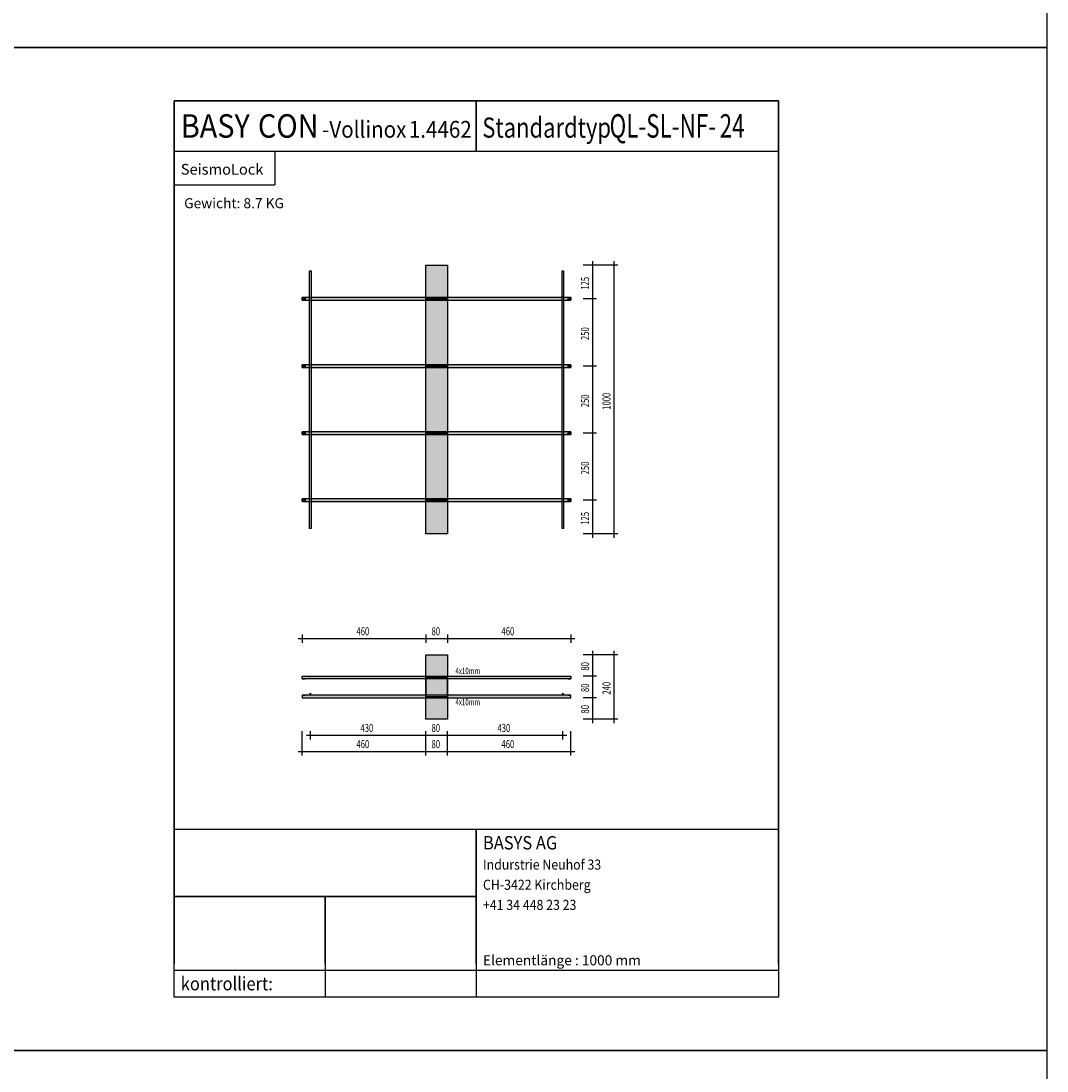
# Model space of a CAD drawing. Extents: x 1.9 to 16, y -5.8 to 1.1.
# Drawn here: x 8.2 to 8.6, y -0.8 to -0.5 of the extents above; entities that cross this region are included whole.
import ezdxf

# ---------------------------------------------------------------- set-up
doc = ezdxf.new("R2010")
doc.units = 0
doc.header["$LTSCALE"] = 0.001
doc.layers.get('0').update_dxf_attribs({"color": 1, "linetype": 'CONTINUOUS'})
doc.layers.add('LAYER_14', color=7, linetype='CONTINUOUS')
doc.layers.add('MST_1_1', color=7, linetype='CONTINUOUS')
doc.styles.add('ARIAL', font='txt')
doc.styles.add('CADWORK6', font='UNIVERS')
pattern_1 = [(45, (0, 0), (0.0007071, -0.0007071), [])]

# ---------------------------------------------------------------- blocks, each defined once
blk = doc.blocks.new('CDWK_D254')
at = {"color": 7}
for p, q in [((0.0023, 0.005), (-0.0017, 0.005)), ((0.0011, 0.0062), (0.0011, -0.0062)), ((0.0023, -0.005), (-0.0017, -0.005))]:
    blk.add_line(p, q, dxfattribs=at)
at = {"layer": 'LAYER_14', "color": 7, "style": 'CADWORK6', "width": 0.7}
blk.add_text('125', height=0.0024, rotation=90, dxfattribs=at).set_placement((0.0001, -0.00228))
blk = doc.blocks.new('CDWK_D255')
at = {"color": 7}
for p, q in [((0.0023, 0.01), (-0.0017, 0.01)), ((0.0011, 0.0112), (0.0011, -0.0112)), ((0.0023, -0.01), (-0.0017, -0.01))]:
    blk.add_line(p, q, dxfattribs=at)
at = {"layer": 'LAYER_14', "color": 7, "style": 'CADWORK6', "width": 0.7}
blk.add_text('250', height=0.0024, rotation=90, dxfattribs=at).set_placement((0.0001, -0.00228))
blk = doc.blocks.new('CDWK_D256')
at = {"color": 7}
for p, q in [((0.0023, 0.01), (-0.0017, 0.01)), ((0.0011, 0.0112), (0.0011, -0.0112)), ((0.0023, -0.01), (-0.0017, -0.01))]:
    blk.add_line(p, q, dxfattribs=at)
at = {"layer": 'LAYER_14', "color": 7, "style": 'CADWORK6', "width": 0.7}
blk.add_text('250', height=0.0024, rotation=90, dxfattribs=at).set_placement((0.0001, -0.00228))
blk = doc.blocks.new('CDWK_D257')
at = {"color": 7}
for p, q in [((0.0023, 0.01), (-0.0017, 0.01)), ((0.0011, 0.0112), (0.0011, -0.0112)), ((0.0023, -0.01), (-0.0017, -0.01))]:
    blk.add_line(p, q, dxfattribs=at)
at = {"layer": 'LAYER_14', "color": 7, "style": 'CADWORK6', "width": 0.7}
blk.add_text('250', height=0.0024, rotation=90, dxfattribs=at).set_placement((0.0001, -0.00228))
blk = doc.blocks.new('CDWK_D258')
at = {"color": 7}
for p, q in [((0.0023, 0.005), (-0.0017, 0.005)), ((0.0011, 0.0062), (0.0011, -0.0062)), ((0.0023, -0.005), (-0.0017, -0.005))]:
    blk.add_line(p, q, dxfattribs=at)
at = {"layer": 'LAYER_14', "color": 7, "style": 'CADWORK6', "width": 0.7}
blk.add_text('125', height=0.0024, rotation=90, dxfattribs=at).set_placement((0.0001, -0.00228))
blk = doc.blocks.new('CDWK_D259')
at = {"color": 7}
for p, q in [((0.004, 0.0412), (0.004, -0.0412)), ((0.0052, 0.04), (-0.0052, 0.04)), ((0.0052, -0.04), (-0.0052, -0.04))]:
    blk.add_line(p, q, dxfattribs=at)
at = {"layer": 'LAYER_14', "color": 7, "style": 'CADWORK6', "width": 0.7}
blk.add_text('1000', height=0.0024, rotation=90, dxfattribs=at).set_placement((0.003, -0.00304))
blk = doc.blocks.new('CDWK_D260')
at = {"color": 7}
for p, q in [((0.0023, 0.0032), (-0.0017, 0.0032)), ((0.0011, 0.0044), (0.0011, -0.0044)), ((0.0023, -0.0032), (-0.0017, -0.0032))]:
    blk.add_line(p, q, dxfattribs=at)
at = {"layer": 'LAYER_14', "color": 7, "style": 'CADWORK6', "width": 0.7}
blk.add_text('80', height=0.0024, rotation=90, dxfattribs=at).set_placement((0.0001, -0.00152))
blk = doc.blocks.new('CDWK_D261')
at = {"color": 7}
for p, q in [((0.0023, 0.0032), (-0.0017, 0.0032)), ((0.0011, 0.0044), (0.0011, -0.0044)), ((0.0023, -0.0032), (-0.0017, -0.0032))]:
    blk.add_line(p, q, dxfattribs=at)
at = {"layer": 'LAYER_14', "color": 7, "style": 'CADWORK6', "width": 0.7}
blk.add_text('80', height=0.0024, rotation=90, dxfattribs=at).set_placement((0.0001, -0.00152))
blk = doc.blocks.new('CDWK_D262')
at = {"color": 7}
for p, q in [((0.0023, 0.0032), (-0.0017, 0.0032)), ((0.0011, 0.0044), (0.0011, -0.0044)), ((0.0023, -0.0032), (-0.0017, -0.0032))]:
    blk.add_line(p, q, dxfattribs=at)
at = {"layer": 'LAYER_14', "color": 7, "style": 'CADWORK6', "width": 0.7}
blk.add_text('80', height=0.0024, rotation=90, dxfattribs=at).set_placement((0.0001, -0.00152))
blk = doc.blocks.new('CDWK_D263')
at = {"color": 7}
for p, q in [((0.0052, 0.0096), (-0.0052, 0.0096)), ((0.004, 0.0108), (0.004, -0.0108)), ((0.0052, -0.0096), (-0.0052, -0.0096))]:
    blk.add_line(p, q, dxfattribs=at)
at = {"layer": 'LAYER_14', "color": 7, "style": 'CADWORK6', "width": 0.7}
blk.add_text('240', height=0.0024, rotation=90, dxfattribs=at).set_placement((0.003, -0.00228))
blk = doc.blocks.new('CDWK_D264')
at = {"color": 7}
for p, q in [((-0.0184, 0.0001), (-0.0184, -0.0023)), ((0.0184, 0.0001), (0.0184, -0.0023)), ((-0.0196, -0.0011), (0.0196, -0.0011))]:
    blk.add_line(p, q, dxfattribs=at)
at = {"layer": 'LAYER_14', "color": 7, "style": 'CADWORK6', "width": 0.7}
blk.add_text('460', height=0.0024, dxfattribs=at).set_placement((-0.00228, -0.0001))
blk = doc.blocks.new('CDWK_D265')
at = {"color": 7}
for p, q in [((-0.0032, 0.0001), (-0.0032, -0.0023)), ((0.0032, 0.0001), (0.0032, -0.0023)), ((-0.0044, -0.0011), (0.0044, -0.0011))]:
    blk.add_line(p, q, dxfattribs=at)
at = {"layer": 'LAYER_14', "color": 7, "style": 'CADWORK6', "width": 0.7}
blk.add_text('80', height=0.0024, dxfattribs=at).set_placement((-0.00152, -0.0001))
blk = doc.blocks.new('CDWK_D266')
at = {"color": 7}
for p, q in [((-0.0184, 0.0001), (-0.0184, -0.0023)), ((0.0184, 0.0001), (0.0184, -0.0023)), ((-0.0196, -0.0011), (0.0196, -0.0011))]:
    blk.add_line(p, q, dxfattribs=at)
at = {"layer": 'LAYER_14', "color": 7, "style": 'CADWORK6', "width": 0.7}
blk.add_text('460', height=0.0024, dxfattribs=at).set_placement((-0.00228, -0.0001))
blk = doc.blocks.new('CDWK_D267')
at = {"color": 7}
for p, q in [((-0.0172, -0.0023), (-0.0172, 0.0001)), ((0.0172, -0.0023), (0.0172, 0.0001)), ((-0.0184, -0.0011), (0.0184, -0.0011))]:
    blk.add_line(p, q, dxfattribs=at)
at = {"layer": 'LAYER_14', "color": 7, "style": 'CADWORK6', "width": 0.7}
blk.add_text('430', height=0.0024, dxfattribs=at).set_placement((-0.00228, -0.0001))
blk = doc.blocks.new('CDWK_D268')
at = {"color": 7}
for p, q in [((-0.0032, -0.0023), (-0.0032, 0.0001)), ((0.0032, -0.0023), (0.0032, 0.0001)), ((-0.0044, -0.0011), (0.0044, -0.0011))]:
    blk.add_line(p, q, dxfattribs=at)
at = {"layer": 'LAYER_14', "color": 7, "style": 'CADWORK6', "width": 0.7}
blk.add_text('80', height=0.0024, dxfattribs=at).set_placement((-0.00152, -0.0001))
blk = doc.blocks.new('CDWK_D269')
at = {"color": 7}
for p, q in [((-0.0172, -0.0023), (-0.0172, 0.0001)), ((0.0172, -0.0023), (0.0172, 0.0001)), ((-0.0184, -0.0011), (0.0184, -0.0011))]:
    blk.add_line(p, q, dxfattribs=at)
at = {"layer": 'LAYER_14', "color": 7, "style": 'CADWORK6', "width": 0.7}
blk.add_text('430', height=0.0024, dxfattribs=at).set_placement((-0.00228, -0.0001))
blk = doc.blocks.new('CDWK_D270')
at = {"color": 7}
for p, q in [((-0.0184, -0.0036), (-0.0184, 0.0036)), ((0.0184, -0.0036), (0.0184, 0.0036)), ((-0.0196, -0.0024), (0.0196, -0.0024))]:
    blk.add_line(p, q, dxfattribs=at)
at = {"layer": 'LAYER_14', "color": 7, "style": 'CADWORK6', "width": 0.7}
blk.add_text('460', height=0.0024, dxfattribs=at).set_placement((-0.00228, -0.0014))
blk = doc.blocks.new('CDWK_D271')
at = {"color": 7}
for p, q in [((-0.0032, -0.0036), (-0.0032, 0.0036)), ((0.0032, -0.0036), (0.0032, 0.0036)), ((-0.0044, -0.0024), (0.0044, -0.0024))]:
    blk.add_line(p, q, dxfattribs=at)
at = {"layer": 'LAYER_14', "color": 7, "style": 'CADWORK6', "width": 0.7}
blk.add_text('80', height=0.0024, dxfattribs=at).set_placement((-0.00152, -0.0014))
blk = doc.blocks.new('CDWK_D272')
at = {"color": 7}
for p, q in [((-0.0184, -0.0036), (-0.0184, 0.0036)), ((0.0184, -0.0036), (0.0184, 0.0036)), ((-0.0196, -0.0024), (0.0196, -0.0024))]:
    blk.add_line(p, q, dxfattribs=at)
at = {"layer": 'LAYER_14', "color": 7, "style": 'CADWORK6', "width": 0.7}
blk.add_text('460', height=0.0024, dxfattribs=at).set_placement((-0.00228, -0.0014))

msp = doc.modelspace()

# ---------------------------------------------------------------- hatches: boundary and pattern name
at = {"layer": 'LAYER_14'}
for color, points in [(4, [(8.33595, -0.60623), (8.33643, -0.60623), (8.33643, -0.68303), (8.33595, -0.68303)]), (40, [(8.37059, -0.60463), (8.37699, -0.60463), (8.37699, -0.68463), (8.37059, -0.68463)]), (4, [(8.41115, -0.60623), (8.41163, -0.60623), (8.41163, -0.68303), (8.41115, -0.68303)]), (4, [(8.33379, -0.61423), (8.33379, -0.61503), (8.41379, -0.61503), (8.41379, -0.61423)]), (4, [(8.33379, -0.61423), (8.33379, -0.61503), (8.41379, -0.61503), (8.41379, -0.61423)]), (4, [(8.33379, -0.61423), (8.33379, -0.61503), (8.41379, -0.61503), (8.41379, -0.61423)]), (4, [(8.33379, -0.61423), (8.33379, -0.61503), (8.41379, -0.61503), (8.41379, -0.61423)]), (3, [(8.37059, -0.61451), (8.37699, -0.61451), (8.37699, -0.61475), (8.37059, -0.61475)]), (4, [(8.33379, -0.63423), (8.33379, -0.63503), (8.41379, -0.63503), (8.41379, -0.63423)]), (4, [(8.33379, -0.63423), (8.33379, -0.63503), (8.41379, -0.63503), (8.41379, -0.63423)]), (3, [(8.37059, -0.63451), (8.37699, -0.63451), (8.37699, -0.63475), (8.37059, -0.63475)]), (4, [(8.33379, -0.65423), (8.33379, -0.65503), (8.41379, -0.65503), (8.41379, -0.65423)]), (4, [(8.33379, -0.65423), (8.33379, -0.65503), (8.41379, -0.65503), (8.41379, -0.65423)]), (3, [(8.37059, -0.65451), (8.37699, -0.65451), (8.37699, -0.65475), (8.37059, -0.65475)]), (4, [(8.33379, -0.67423), (8.33379, -0.67503), (8.41379, -0.67503), (8.41379, -0.67423)]), (4, [(8.33379, -0.67423), (8.33379, -0.67503), (8.41379, -0.67503), (8.41379, -0.67423)]), (4, [(8.37059, -0.67451), (8.37699, -0.67451), (8.37699, -0.67475), (8.37059, -0.67475)]), (40, [(8.37059, -0.72063), (8.37699, -0.72063), (8.37699, -0.73983), (8.37059, -0.73983)]), (4, [(8.33379, -0.72703), (8.41379, -0.72703), (8.41379, -0.72783), (8.33379, -0.72783)]), (4, [(8.37699, -0.72743), (8.37059, -0.72743), (8.37059, -0.73303), (8.37699, -0.73303)]), (4, [(8.33379, -0.73263), (8.33379, -0.73343), (8.41379, -0.73343), (8.41379, -0.73263)])]:
    msp.add_hatch(color=color, dxfattribs=at).paths.add_polyline_path(points)
h = msp.add_hatch(dxfattribs=at)
h.set_pattern_fill('ANSI31', color=4, scale=0.00031496, style=0, pattern_type=2)
h.set_pattern_definition(pattern_1)
h.paths.add_polyline_path([(8.33379, -0.61423), (8.33459, -0.61423), (8.33459, -0.61503), (8.33379, -0.61503)])
h = msp.add_hatch(dxfattribs=at)
h.set_pattern_fill('ANSI31', color=3, scale=0.00031496, style=0, pattern_type=2)
h.set_pattern_definition(pattern_1)
h.paths.add_polyline_path([(8.33379, -0.61503), (8.33459, -0.61503), (8.33459, -0.61423), (8.33379, -0.61423)])
h = msp.add_hatch(dxfattribs=at)
h.set_pattern_fill('ANSI31', color=3, scale=0.00031496, style=0, pattern_type=2)
h.set_pattern_definition(pattern_1)
h.paths.add_polyline_path([(8.41299, -0.61423), (8.41379, -0.61423), (8.41379, -0.61503), (8.41299, -0.61503)])
h = msp.add_hatch(dxfattribs=at)
h.set_pattern_fill('ANSI31', color=4, scale=0.00031496, style=0, pattern_type=2)
h.set_pattern_definition(pattern_1)
h.paths.add_polyline_path([(8.41299, -0.61423), (8.41379, -0.61423), (8.41379, -0.61503), (8.41299, -0.61503)])
h = msp.add_hatch(dxfattribs=at)
h.set_pattern_fill('ANSI31', color=4, scale=0.00031496, style=0, pattern_type=2)
h.set_pattern_definition(pattern_1)
h.paths.add_polyline_path([(8.33379, -0.63423), (8.33459, -0.63423), (8.33459, -0.63503), (8.33379, -0.63503)])
h = msp.add_hatch(dxfattribs=at)
h.set_pattern_fill('ANSI31', color=3, scale=0.00031496, style=0, pattern_type=2)
h.set_pattern_definition(pattern_1)
h.paths.add_polyline_path([(8.33379, -0.63503), (8.33459, -0.63503), (8.33459, -0.63423), (8.33379, -0.63423)])
h = msp.add_hatch(dxfattribs=at)
h.set_pattern_fill('ANSI31', color=3, scale=0.00031496, style=0, pattern_type=2)
h.set_pattern_definition(pattern_1)
h.paths.add_polyline_path([(8.41299, -0.63423), (8.41379, -0.63423), (8.41379, -0.63503), (8.41299, -0.63503)])
h = msp.add_hatch(dxfattribs=at)
h.set_pattern_fill('ANSI31', color=4, scale=0.00031496, style=0, pattern_type=2)
h.set_pattern_definition(pattern_1)
h.paths.add_polyline_path([(8.41299, -0.63423), (8.41379, -0.63423), (8.41379, -0.63503), (8.41299, -0.63503)])
h = msp.add_hatch(dxfattribs=at)
h.set_pattern_fill('ANSI31', color=4, scale=0.00031496, style=0, pattern_type=2)
h.set_pattern_definition(pattern_1)
h.paths.add_polyline_path([(8.33379, -0.65423), (8.33459, -0.65423), (8.33459, -0.65503), (8.33379, -0.65503)])
h = msp.add_hatch(dxfattribs=at)
h.set_pattern_fill('ANSI31', color=3, scale=0.00031496, style=0, pattern_type=2)
h.set_pattern_definition(pattern_1)
h.paths.add_polyline_path([(8.33379, -0.65503), (8.33459, -0.65503), (8.33459, -0.65423), (8.33379, -0.65423)])
h = msp.add_hatch(dxfattribs=at)
h.set_pattern_fill('ANSI31', color=4, scale=0.00031496, style=0, pattern_type=2)
h.set_pattern_definition(pattern_1)
h.paths.add_polyline_path([(8.41299, -0.65423), (8.41379, -0.65423), (8.41379, -0.65503), (8.41299, -0.65503)])
h = msp.add_hatch(dxfattribs=at)
h.set_pattern_fill('ANSI31', color=4, scale=0.00031496, style=0, pattern_type=2)
h.set_pattern_definition(pattern_1)
h.paths.add_polyline_path([(8.41299, -0.65423), (8.41379, -0.65423), (8.41379, -0.65503), (8.41299, -0.65503)])
h = msp.add_hatch(dxfattribs=at)
h.set_pattern_fill('ANSI31', color=4, scale=0.00031496, style=0, pattern_type=2)
h.set_pattern_definition(pattern_1)
h.paths.add_polyline_path([(8.33379, -0.67423), (8.33459, -0.67423), (8.33459, -0.67503), (8.33379, -0.67503)])
h = msp.add_hatch(dxfattribs=at)
h.set_pattern_fill('ANSI31', color=4, scale=0.00031496, style=0, pattern_type=2)
h.set_pattern_definition(pattern_1)
h.paths.add_polyline_path([(8.33379, -0.67503), (8.33459, -0.67503), (8.33459, -0.67423), (8.33379, -0.67423)])
h = msp.add_hatch(dxfattribs=at)
h.set_pattern_fill('ANSI31', color=4, scale=0.00031496, style=0, pattern_type=2)
h.set_pattern_definition(pattern_1)
h.paths.add_polyline_path([(8.41299, -0.67423), (8.41379, -0.67423), (8.41379, -0.67503), (8.41299, -0.67503)])
h = msp.add_hatch(dxfattribs=at)
h.set_pattern_fill('ANSI31', color=4, scale=0.00031496, style=0, pattern_type=2)
h.set_pattern_definition(pattern_1)
h.paths.add_polyline_path([(8.41299, -0.67423), (8.41379, -0.67423), (8.41379, -0.67503), (8.41299, -0.67503)])

# ---------------------------------------------------------------- linework, layer by layer
at = {"layer": 'LAYER_14', "color": 4, "linetype": 'CONTINUOUS'}
for p, q in [((8.29559, -0.57063), (8.47559, -0.57063)), ((8.32559, -0.57063), (8.32559, -0.58063)), ((8.29559, -0.58063), (8.32559, -0.58063)), ((8.41339, -0.65423, -0.0128), (8.41339, -0.65503, -0.0128)), ((8.41339, -0.67423, -0.0128), (8.41339, -0.67503, -0.0128))]:
    msp.add_line(p, q, dxfattribs=at)
at = {"layer": 'LAYER_14', "color": 3, "linetype": 'CONTINUOUS'}
for p, q in [((8.41339, -0.61423, -0.0128), (8.41339, -0.61503, -0.0128)), ((8.41339, -0.63423, -0.0128), (8.41339, -0.63503, -0.0128))]:
    msp.add_line(p, q, dxfattribs=at)
at = {"layer": 'LAYER_14', "color": 4, "linetype": 'CONTINUOUS'}
for points in [[(8.29559, -0.55563), (8.47559, -0.55563), (8.47559, -0.82263), (8.29559, -0.82263), (8.29559, -0.55563)], [(8.33379, -0.72703), (8.41379, -0.72703), (8.41379, -0.72783), (8.33379, -0.72783), (8.33379, -0.72703)], [(8.33379, -0.72783), (8.33459, -0.72783), (8.33459, -0.72783), (8.33379, -0.72783), (8.33379, -0.72783)], [(8.37699, -0.72743), (8.37059, -0.72743), (8.37059, -0.73303), (8.37699, -0.73303), (8.37699, -0.72743)], [(8.41299, -0.72783), (8.41379, -0.72783), (8.41379, -0.72783), (8.41299, -0.72783), (8.41299, -0.72783)], [(8.33379, -0.73263), (8.33379, -0.73343), (8.41379, -0.73343), (8.41379, -0.73263), (8.33379, -0.73263)], [(8.33379, -0.73263), (8.33379, -0.73263), (8.33459, -0.73263), (8.33459, -0.73263), (8.33379, -0.73263)], [(8.41299, -0.73263), (8.41299, -0.73263), (8.41379, -0.73263), (8.41379, -0.73263), (8.41299, -0.73263)]]:
    msp.add_lwpolyline(points, dxfattribs=at)
at = {"layer": 'LAYER_14', "color": 40, "linetype": 'CONTINUOUS'}
for points in [[(8.37059, -0.60463), (8.37699, -0.60463), (8.37699, -0.68463), (8.37059, -0.68463), (8.37059, -0.60463)], [(8.37059, -0.72063), (8.37699, -0.72063), (8.37699, -0.73983), (8.37059, -0.73983), (8.37059, -0.72063)]]:
    msp.add_lwpolyline(points, dxfattribs=at)
at = {"layer": 'LAYER_14', "color": 7, "linetype": 'CONTINUOUS'}
for points in [[(8.37059, -0.60463), (8.37699, -0.60463), (8.37699, -0.68463), (8.37059, -0.68463), (8.37059, -0.60463)], [(8.37059, -0.72063), (8.37699, -0.72063), (8.37699, -0.73983), (8.37059, -0.73983), (8.37059, -0.72063)]]:
    msp.add_lwpolyline(points, dxfattribs=at)
at = {"layer": 'LAYER_14', "color": 4, "linetype": 'CONTINUOUS'}
for points, elevation in [([(8.33419, -0.61423), (8.33419, -0.61503, -1), (8.33419, -0.61423)], -0.0064), ([(8.41339, -0.61423, -1), (8.41339, -0.61503, -1), (8.41339, -0.61423)], -0.0064), ([(8.33419, -0.63423), (8.33419, -0.63503, -1), (8.33419, -0.63423)], -0.0064), ([(8.41339, -0.63423, -1), (8.41339, -0.63503, -1), (8.41339, -0.63423)], -0.0064), ([(8.33419, -0.65423), (8.33419, -0.65503, -1), (8.33419, -0.65423)], -0.0064), ([(8.41339, -0.65423, -1), (8.41339, -0.65503, -1), (8.41339, -0.65423)], -0.0064), ([(8.33419, -0.67423), (8.33419, -0.67503, -1), (8.33419, -0.67423)], -0.0064), ([(8.33419, -0.67423), (8.33419, -0.67503, -1), (8.33419, -0.67423)], -0.0128), ([(8.41339, -0.67423, -1), (8.41339, -0.67503, -1), (8.41339, -0.67423)], -0.0064)]:
    msp.add_lwpolyline(points, format="xyb", dxfattribs=dict(at, elevation=elevation))
at = {"layer": 'LAYER_14', "color": 3, "linetype": 'CONTINUOUS', "elevation": -0.0128}
for points in [[(8.33419, -0.61423), (8.33419, -0.61503, -1), (8.33419, -0.61423)], [(8.33419, -0.63423), (8.33419, -0.63503, -1), (8.33419, -0.63423)], [(8.33419, -0.65423), (8.33419, -0.65503, -1), (8.33419, -0.65423)]]:
    msp.add_lwpolyline(points, format="xyb", dxfattribs=at)
at = {"layer": 'LAYER_14', "color": 4, "linetype": 'CONTINUOUS'}
for points in [[(8.33595, -0.73239, 1), (8.33643, -0.73239, 1), (8.33595, -0.73239)], [(8.41115, -0.73239, 1), (8.41163, -0.73239, 1), (8.41115, -0.73239)]]:
    msp.add_lwpolyline(points, format="xyb", dxfattribs=at)
for points in [[(8.33595, -0.60623, -0.01176), (8.33643, -0.60623, -0.01176), (8.33643, -0.68303, -0.01176), (8.33595, -0.68303, -0.01176)], [(8.41115, -0.60623, -0.01176), (8.41163, -0.60623, -0.01176), (8.41163, -0.68303, -0.01176), (8.41115, -0.68303, -0.01176)], [(8.33379, -0.61423, -0.0124), (8.33379, -0.61503, -0.0124), (8.41379, -0.61503, -0.0124), (8.41379, -0.61423, -0.0124)], [(8.33379, -0.61423, -0.0068), (8.33379, -0.61503, -0.0068), (8.41379, -0.61503, -0.0068), (8.41379, -0.61423, -0.0068)], [(8.33379, -0.61423, -0.0124), (8.33379, -0.61503, -0.0124), (8.41379, -0.61503, -0.0124), (8.41379, -0.61423, -0.0124)], [(8.33379, -0.61423, -0.0068), (8.33379, -0.61503, -0.0068), (8.41379, -0.61503, -0.0068), (8.41379, -0.61423, -0.0068)], [(8.33379, -0.61423, -0.0068), (8.33459, -0.61423, -0.0068), (8.33459, -0.61503, -0.0068), (8.33379, -0.61503, -0.0068)], [(8.41299, -0.61423, -0.0068), (8.41379, -0.61423, -0.0068), (8.41379, -0.61503, -0.0068), (8.41299, -0.61503, -0.0068)], [(8.33379, -0.63423, -0.0124), (8.33379, -0.63503, -0.0124), (8.41379, -0.63503, -0.0124), (8.41379, -0.63423, -0.0124)], [(8.33379, -0.63423, -0.0068), (8.33379, -0.63503, -0.0068), (8.41379, -0.63503, -0.0068), (8.41379, -0.63423, -0.0068)], [(8.33379, -0.63423, -0.0068), (8.33459, -0.63423, -0.0068), (8.33459, -0.63503, -0.0068), (8.33379, -0.63503, -0.0068)], [(8.41299, -0.63423, -0.0068), (8.41379, -0.63423, -0.0068), (8.41379, -0.63503, -0.0068), (8.41299, -0.63503, -0.0068)], [(8.33379, -0.65423, -0.0124), (8.33379, -0.65503, -0.0124), (8.41379, -0.65503, -0.0124), (8.41379, -0.65423, -0.0124)], [(8.33379, -0.65423, -0.0068), (8.33379, -0.65503, -0.0068), (8.41379, -0.65503, -0.0068), (8.41379, -0.65423, -0.0068)], [(8.33379, -0.65423, -0.0068), (8.33459, -0.65423, -0.0068), (8.33459, -0.65503, -0.0068), (8.33379, -0.65503, -0.0068)], [(8.41299, -0.65423, -0.0124), (8.41379, -0.65423, -0.0124), (8.41379, -0.65503, -0.0124), (8.41299, -0.65503, -0.0124)], [(8.41299, -0.65423, -0.0068), (8.41379, -0.65423, -0.0068), (8.41379, -0.65503, -0.0068), (8.41299, -0.65503, -0.0068)], [(8.33379, -0.67423, -0.0124), (8.33379, -0.67503, -0.0124), (8.41379, -0.67503, -0.0124), (8.41379, -0.67423, -0.0124)], [(8.33379, -0.67423, -0.0068), (8.33379, -0.67503, -0.0068), (8.41379, -0.67503, -0.0068), (8.41379, -0.67423, -0.0068)], [(8.33379, -0.67423, -0.0068), (8.33459, -0.67423, -0.0068), (8.33459, -0.67503, -0.0068), (8.33379, -0.67503, -0.0068)], [(8.33379, -0.67503, -0.0124), (8.33459, -0.67503, -0.0124), (8.33459, -0.67423, -0.0124), (8.33379, -0.67423, -0.0124)], [(8.37059, -0.67451, -0.0068), (8.37699, -0.67451, -0.0068), (8.37699, -0.67475, -0.0068), (8.37059, -0.67475, -0.0068)], [(8.41299, -0.67423, -0.0124), (8.41379, -0.67423, -0.0124), (8.41379, -0.67503, -0.0124), (8.41299, -0.67503, -0.0124)], [(8.41299, -0.67423, -0.0068), (8.41379, -0.67423, -0.0068), (8.41379, -0.67503, -0.0068), (8.41299, -0.67503, -0.0068)]]:
    msp.add_3dface(points, dxfattribs=at)
at = {"layer": 'LAYER_14', "color": 3, "linetype": 'CONTINUOUS'}
for points in [[(8.33379, -0.61503, -0.0124), (8.33459, -0.61503, -0.0124), (8.33459, -0.61423, -0.0124), (8.33379, -0.61423, -0.0124)], [(8.37059, -0.61451, -0.0068), (8.37699, -0.61451, -0.0068), (8.37699, -0.61475, -0.0068), (8.37059, -0.61475, -0.0068)], [(8.41299, -0.61423, -0.0124), (8.41379, -0.61423, -0.0124), (8.41379, -0.61503, -0.0124), (8.41299, -0.61503, -0.0124)], [(8.33379, -0.63503, -0.0124), (8.33459, -0.63503, -0.0124), (8.33459, -0.63423, -0.0124), (8.33379, -0.63423, -0.0124)], [(8.37059, -0.63451, -0.0068), (8.37699, -0.63451, -0.0068), (8.37699, -0.63475, -0.0068), (8.37059, -0.63475, -0.0068)], [(8.41299, -0.63423, -0.0124), (8.41379, -0.63423, -0.0124), (8.41379, -0.63503, -0.0124), (8.41299, -0.63503, -0.0124)], [(8.33379, -0.65503, -0.0124), (8.33459, -0.65503, -0.0124), (8.33459, -0.65423, -0.0124), (8.33379, -0.65423, -0.0124)], [(8.37059, -0.65451, -0.0068), (8.37699, -0.65451, -0.0068), (8.37699, -0.65475, -0.0068), (8.37059, -0.65475, -0.0068)]]:
    msp.add_3dface(points, dxfattribs=at)
at = {"layer": 'MST_1_1', "color": 7, "linetype": 'CONTINUOUS'}
for p, q in [((8.47559, -0.81263), (8.47559, -0.55563)), ((8.29559, -0.57063), (8.29559, -0.77263)), ((8.47559, -0.77263), (8.47559, -0.57063)), ((8.47559, -0.57063), (8.47559, -0.77263)), ((8.38559, -0.77263), (8.38559, -0.81263)), ((8.47559, -0.77263), (8.38559, -0.77263)), ((8.47559, -0.81263), (8.47559, -0.77263)), ((8.29559, -0.79263), (8.29559, -0.81263)), ((8.34059, -0.79263), (8.29559, -0.79263)), ((8.34059, -0.81263), (8.34059, -0.79263)), ((8.34059, -0.79263), (8.34059, -0.81263)), ((8.38559, -0.79263), (8.34059, -0.79263)), ((8.38559, -0.81263), (8.38559, -0.79263)), ((8.34059, -0.81263), (8.34059, -0.81464)), ((8.38559, -0.81263), (8.38559, -0.81464)), ((8.47559, -0.81464), (8.29559, -0.81464)), ((8.34059, -0.81464), (8.34059, -0.82263)), ((8.38559, -0.81464), (8.38559, -0.82263))]:
    msp.add_line(p, q, dxfattribs=at)
at = {"layer": 'MST_1_1', "color": 2, "linetype": 'CONTINUOUS'}
for points in [[(8.21559, -0.24109), (8.55559, -0.24109), (8.55559, -0.53978), (8.21559, -0.53978), (8.21559, -0.24109)], [(8.21559, -0.53978), (8.55559, -0.53978), (8.55559, -0.83848), (8.21559, -0.83848), (8.21559, -0.53978)], [(8.21559, -0.83848), (8.55559, -0.83848), (8.55559, -1.13717), (8.21559, -1.13717), (8.21559, -0.83848)]]:
    msp.add_lwpolyline(points, dxfattribs=at)
at = {"layer": 'MST_1_1', "color": 7, "linetype": 'CONTINUOUS'}
for points in [[(8.29559, -0.57063), (8.38559, -0.57063), (8.38559, -0.55563), (8.29559, -0.55563), (8.29559, -0.57063)], [(8.38559, -0.57063), (8.47559, -0.57063), (8.47559, -0.55563), (8.38559, -0.55563), (8.38559, -0.57063)], [(8.29559, -0.79263), (8.38559, -0.79263), (8.38559, -0.77263), (8.29559, -0.77263), (8.29559, -0.79263)], [(8.47559, -0.81263), (8.47559, -0.82263), (8.29559, -0.82263), (8.29559, -0.81263)]]:
    msp.add_lwpolyline(points, dxfattribs=at)

# ---------------------------------------------------------------- block references
at = {"layer": 'LAYER_14', "color": 0, "linetype": 'CONTINUOUS'}
for name, p in [('CDWK_D254', (8.41909, -0.60963)), ('CDWK_D259', (8.42259, -0.64463)), ('CDWK_D255', (8.41909, -0.62463)), ('CDWK_D256', (8.41909, -0.64463)), ('CDWK_D257', (8.41909, -0.66463)), ('CDWK_D258', (8.41909, -0.67963)), ('CDWK_D264', (8.35219, -0.71473)), ('CDWK_D265', (8.37379, -0.71473)), ('CDWK_D266', (8.39539, -0.71473)), ('CDWK_D260', (8.41909, -0.72383)), ('CDWK_D263', (8.42259, -0.73023)), ('CDWK_D261', (8.41909, -0.73023)), ('CDWK_D262', (8.41909, -0.73663)), ('CDWK_D267', (8.35339, -0.74353)), ('CDWK_D268', (8.37379, -0.74353)), ('CDWK_D269', (8.39419, -0.74353)), ('CDWK_D270', (8.35219, -0.74703)), ('CDWK_D271', (8.37379, -0.74703)), ('CDWK_D272', (8.39539, -0.74703))]:
    msp.add_blockref(name, p, dxfattribs=at)

# ---------------------------------------------------------------- texts
at = {"layer": 'LAYER_14', "color": 7, "style": 'CADWORK6'}
for s, height, p in [('SeismoLock', 0.0032, (8.29759, -0.57763)), ('Gewicht: 8.7 KG', 0.003, (8.29859, -0.58763)), ('Elementlänge : 1000 mm', 0.003, (8.38759, -0.81313))]:
    msp.add_text(s, height=height, dxfattribs=at).set_placement(p)
at = {"layer": 'LAYER_14', "color": 7, "style": 'CADWORK6', "width": 0.7}
for p in [(8.37939, -0.72639), (8.37939, -0.73567)]:
    msp.add_text('4x10mm', height=0.00192, dxfattribs=at).set_placement(p)
at = {"layer": 'MST_1_1', "color": 7, "style": 'ARIAL'}
for s, height, width, p in [('BASY', 0.007, 0.9, (8.29759, -0.56663)), ('QL-SL-NF-', 0.007, 0.7, (8.42531, -0.56661)), ('24', 0.007, 0.7, (8.45809, -0.56661)), ('-Vollinox', 0.005, 0.9, (8.33971, -0.56663)), ('1.4462', 0.005, 0.9, (8.36551, -0.56663)), ('Standardtyp', 0.006, 0.8, (8.3874, -0.56661)), ('BASYS AG', 0.004, 0.9, (8.38759, -0.77863)), ('Indurstrie Neuhof 33', 0.003, 0.9, (8.38759, -0.78463)), ('CH-3422 Kirchberg', 0.003, 0.9, (8.38759, -0.79063)), ('+41 34 448 23 23', 0.003, 0.9, (8.38759, -0.79663)), ('kontrolliert:', 0.004, 0.9, (8.29759, -0.8206))]:
    msp.add_text(s, height=height, dxfattribs=dict(at, width=width)).set_placement(p)
at = {"layer": 'MST_1_1', "color": 9, "style": 'ARIAL', "width": 0.9}
msp.add_text('CON', height=0.007, dxfattribs=at).set_placement((8.32055, -0.56663))

doc.saveas('drawing.dxf')
